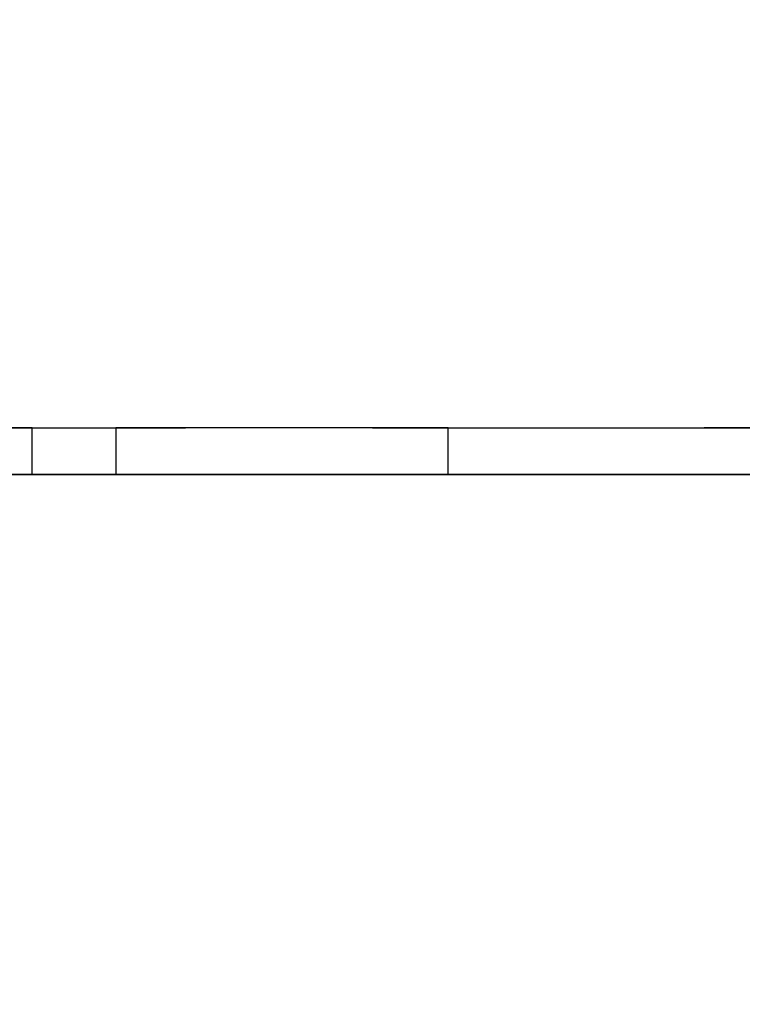
# Model space of a CAD drawing. Units: millimetres. Extents: x -2536 to 13293, y -3955 to 2093.
# Drawn here: x 349 to 627, y -324 to 56 of the extents above; entities that cross this region are included whole.
import ezdxf

# ---------------------------------------------------------------- set-up
doc = ezdxf.new("R2010")
doc.units = ezdxf.units.MM
doc.header["$LTSCALE"] = 0.2
doc.header["$MEASUREMENT"] = 0
doc.header["$PDMODE"] = 1
doc.layers.add('HAGS-Dim Plan', color=7, linetype='Continuous', lineweight=100)
for name, color, linetype in [('HPL-FB', 26, 'Continuous'), ('HPL-Gray-6502', 8, 'Continuous'), ('ST', 7, 'Continuous')]:
    doc.layers.add(name, color=color, linetype=linetype)
doc.styles.get("Standard").update_dxf_attribs({"font": 'g13f12d.shx', "height": 300})
doc.dimstyles.new('HAGS - Dim Plan', dxfattribs={"dimtxt": 300, "dimasz": 200, "dimexe": 0.18, "dimexo": 0.0625, "dimgap": 150, "dimtad": 0, "dimlfac": 0.001, "dimrnd": 0.05, "dimzin": 1, "dimdsep": 46, "dimtxsty": 'Standard', "dimblk": 'HAGS - Dim Plan arrow', "dimcen": 0.1, "dimse1": 1, "dimse2": 1, "dimclrd": 1, "dimadec": 0, "dimazin": 0, "dimtfac": 1, "dimtofl": 0, "dimtmove": 0, "dimatfit": 3, "dimfxl": 1, "dimtolj": 1, "dimtzin": 0, "dimarcsym": 0})

# ---------------------------------------------------------------- blocks, each defined once
blk = doc.blocks.new('8046425')
at = {"layer": 'HPL-FB'}
for points in [[(353.45, 547.52, 863.87), (353.45, 565.52, 863.87), (315.99, 565.52, 873.57), (315.99, 547.52, 873.57)], [(385.69, 565.52, 842.48), (385.69, 547.52, 842.48), (353.45, 547.52, 863.87), (353.45, 565.52, 863.87)], [(513.89, 547.52, 722.62), (513.89, 565.52, 722.62), (385.69, 565.52, 842.48), (385.69, 547.52, 842.48)], [(642.09, 565.52, 602.76), (642.09, 547.52, 602.76), (513.89, 547.52, 722.62), (513.89, 565.52, 722.62)]]:
    blk.add_3dface(points, dxfattribs=at)
at = {"layer": 'HPL-FB', "invisible_edges": 5}
for points in [[(328.62, 547.52, 1018.01), (328.62, 565.52, 1018.01), (412.51, 565.52, 996.29), (412.51, 547.52, 996.29)], [(412.51, 565.52, 996.29), (412.51, 547.52, 996.29), (484.72, 547.52, 948.4), (484.72, 565.52, 948.4)], [(484.72, 547.52, 948.4), (484.72, 565.52, 948.4), (612.56, 565.52, 828.87), (612.56, 547.52, 828.87)], [(612.56, 565.52, 828.87), (612.56, 547.52, 828.87), (740.4, 547.52, 709.35), (740.4, 565.52, 709.35)]]:
    blk.add_3dface(points, dxfattribs=at)
at = {"layer": 'HPL-Gray-6502', "invisible_edges": 5}
for points in [[(412.51, 565.52, 996.29), (353.45, 565.52, 863.87), (315.99, 565.52, 873.57), (328.62, 565.52, 1018.01)], [(385.69, 565.52, 842.48), (484.72, 565.52, 948.4), (412.51, 565.52, 996.29), (353.45, 565.52, 863.87)], [(612.56, 565.52, 828.87), (513.89, 565.52, 722.62), (385.69, 565.52, 842.48), (484.72, 565.52, 948.4)], [(642.09, 565.52, 602.76), (740.4, 565.52, 709.35), (612.56, 565.52, 828.87), (513.89, 565.52, 722.62)], [(412.51, 547.52, 996.29), (353.45, 547.52, 863.87), (315.99, 547.52, 873.57), (328.62, 547.52, 1018.01)], [(385.69, 547.52, 842.48), (484.72, 547.52, 948.4), (412.51, 547.52, 996.29), (353.45, 547.52, 863.87)], [(612.56, 547.52, 828.87), (513.89, 547.52, 722.62), (385.69, 547.52, 842.48), (484.72, 547.52, 948.4)], [(642.09, 547.52, 602.76), (740.4, 547.52, 709.35), (612.56, 547.52, 828.87), (513.89, 547.52, 722.62)]]:
    blk.add_3dface(points, dxfattribs=at)
at = {"layer": 'ST', "color": 7, "invisible_edges": 5}
for points in [[(318.47, 123.52, 914.41), (318.47, 547.52, 914.41), (371.14, 547.52, 903.54), (371.14, 123.52, 903.54)], [(371.14, 547.52, 903.54), (371.14, 123.52, 903.54), (412.48, 123.52, 871.12), (412.48, 547.52, 871.12)], [(412.48, 547.52, 871.12), (412.48, 123.52, 871.12), (540.53, 123.52, 751.3), (540.53, 547.52, 751.3)], [(540.53, 123.52, 751.3), (540.53, 547.52, 751.3), (668.58, 547.52, 631.48), (668.58, 123.52, 631.48)]]:
    blk.add_3dface(points, dxfattribs=at)
at = {"flags": 3}
blk.add_attdef('ARTNR', (2.54, 0), '', height=15, dxfattribs=at)
blk = doc.blocks.new('HAGS - Dim Plan arrow')
at = {"color": 1, "lineweight": 0}
blk.add_lwpolyline([(0, 0, 0, 0.35, 0), (-1, 0, 0.015, 0.015, 0)], format="xyseb", dxfattribs=at)
blk = doc.blocks.new('*D33')
at = {"layer": 'Defpoints', "color": 0, "transparency": 16777216}
for p in [(-333.5, 1536.43), (-333.5, -2203.43), (4132.92, -2203.43)]:
    blk.add_point(p, dxfattribs=at)
at = {"layer": 'HAGS-Dim Plan', "color": 1, "lineweight": -2, "transparency": 16777216}
for p, q in [((4132.92, 1336.43), (4132.92, 342.27)), ((4132.92, -2003.43), (4132.92, -868.61))]:
    blk.add_line(p, q, dxfattribs=at)
at = {"layer": 'HAGS-Dim Plan', "color": 1, "lineweight": -2, "transparency": 16777216, "xscale": 200, "yscale": 200, "zscale": 200}
for p, rotation in [((4132.92, 1536.43), 90), ((4132.92, -2203.43), 270)]:
    blk.add_blockref('HAGS - Dim Plan arrow', p, dxfattribs=dict(at, rotation=rotation))
at = {"layer": 'HAGS-Dim Plan', "color": 0, "transparency": 16777216, "insert": (4132.92, -263.17), "char_height": 300, "attachment_point": 5, "rotation": 90}
blk.add_mtext('\\A1;3.75m', dxfattribs=at)
blk = doc.blocks.new('*D31')
at = {"layer": 'Defpoints', "color": 0, "transparency": 16777216}
for p in [(1754.35, -101.48, 143.98), (-1220.74, -333.43), (1754.35, -2579.64)]:
    blk.add_point(p, dxfattribs=at)
at = {"layer": 'HAGS-Dim Plan', "color": 1, "lineweight": -2, "transparency": 16777216}
for p, q in [((-1020.74, -2579.64), (-334.06, -2579.64)), ((1554.35, -2579.64), (876.82, -2579.64))]:
    blk.add_line(p, q, dxfattribs=at)
at = {"layer": 'HAGS-Dim Plan', "color": 1, "lineweight": -2, "transparency": 16777216, "xscale": 200, "yscale": 200, "zscale": 200, "rotation": 180}
blk.add_blockref('HAGS - Dim Plan arrow', (-1220.74, -2579.64), dxfattribs=at)
at = {"layer": 'HAGS-Dim Plan', "color": 1, "lineweight": -2, "transparency": 16777216, "xscale": 200, "yscale": 200, "zscale": 200}
blk.add_blockref('HAGS - Dim Plan arrow', (1754.35, -2579.64), dxfattribs=at)
at = {"layer": 'HAGS-Dim Plan', "color": 0, "transparency": 16777216, "insert": (271.38, -2579.64), "char_height": 300, "attachment_point": 5}
blk.add_mtext('\\A1;3.00m', dxfattribs=at)
blk = doc.blocks.new('*D32')
at = {"layer": 'Defpoints', "color": 0, "transparency": 16777216}
for p in [(-667.5, 352.26, 1596.09), (0, -703.43, 2368), (3701.47, -703.43)]:
    blk.add_point(p, dxfattribs=at)
at = {"layer": 'HAGS-Dim Plan', "color": 1, "lineweight": -2, "transparency": 16777216}
for p, q in [((3701.47, 552.26), (3701.47, 752.26)), ((3701.47, -903.43), (3701.47, -1103.43))]:
    blk.add_line(p, q, dxfattribs=at)
at = {"layer": 'HAGS-Dim Plan', "color": 1, "lineweight": -2, "transparency": 16777216, "xscale": 200, "yscale": 200, "zscale": 200}
for p, rotation in [((3701.47, 352.26), 270), ((3701.47, -703.43), 90)]:
    blk.add_blockref('HAGS - Dim Plan arrow', p, dxfattribs=dict(at, rotation=rotation))
at = {"layer": 'HAGS-Dim Plan', "color": 0, "transparency": 16777216, "insert": (3701.47, -223.28), "char_height": 300, "attachment_point": 5, "rotation": 90}
blk.add_mtext('\\A1;1.05m', dxfattribs=at)

msp = doc.modelspace()

# ---------------------------------------------------------------- block references
msp.add_blockref('8046425', (0, -667))

# ---------------------------------------------------------------- dimensions: what is measured, and where the dimension line sits
at = {"layer": 'HAGS-Dim Plan'}
for base, p1, p2, picture, middle in [((4132.918, -2203.432), (-333.5, 1536.432), (-333.5, -2203.432), '*D33', (4132.918, -263.171)), ((3701.469, -703.432), (-667.504, 352.264, 1596.087), (0, -703.432, 2368), '*D32', (3701.469, -223.276))]:
    dim = msp.add_linear_dim(base=base, p1=p1, p2=p2, angle=90, dimstyle='HAGS - Dim Plan', override={"dimpost": 'm'}, dxfattribs=at)
    dim.commit()
    dim.dimension.update_dxf_attribs({"geometry": picture, "text_midpoint": middle, "dimtype": 160})
dim = msp.add_linear_dim(base=(1754.352, -2579.642), p1=(-1220.738, -333.433), p2=(1754.352, -101.48, 143.981), dimstyle='HAGS - Dim Plan', override={"dimpost": 'm'}, dxfattribs=at)
dim.commit()
dim.dimension.update_dxf_attribs({"geometry": '*D31', "text_midpoint": (271.379, -2579.642), "dimtype": 160})

doc.saveas('drawing.dxf')
